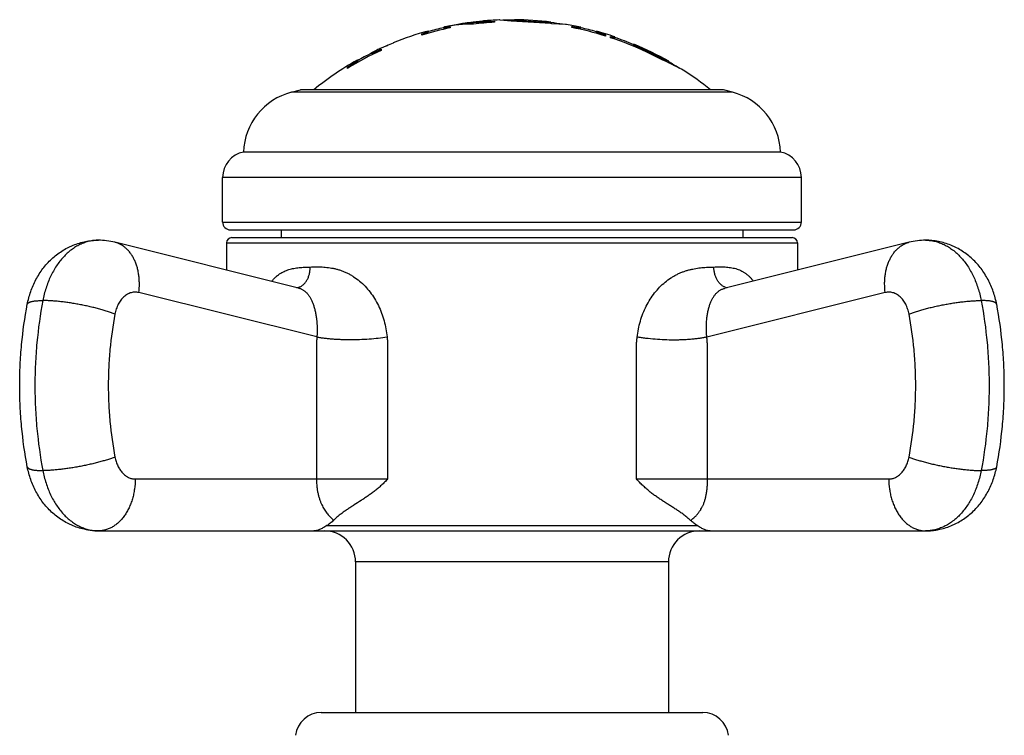
# Model space of a CAD drawing. Units: inches. Extents: x 0 to 11, y 0 to 8.5.
# Drawn here: x 6.8 to 7.7, y 3.9 to 4.6 of the extents above; entities that cross this region are included whole.
import ezdxf

# ---------------------------------------------------------------- set-up
doc = ezdxf.new("R2010")
doc.units = ezdxf.units.IN
doc.header["$LTSCALE"] = 0.605
doc.header["$MEASUREMENT"] = 0
doc.layers.get('0').update_dxf_attribs({"linetype": 'CONTINUOUS'})

msp = doc.modelspace()

# ---------------------------------------------------------------- linework, layer by layer
at = {"color": 7, "linetype": 'Continuous'}
for p, q in [((7.19585, 4.56192), (7.19585, 4.56243)), ((7.20058, 4.5626), (7.20058, 4.56311)), ((7.20058, 4.5626), (7.20064, 4.56261)), ((7.20166, 4.56335), (7.20715, 4.56404)), ((7.21788, 4.56531), (7.20881, 4.56426)), ((7.2219, 4.56483), (7.22933, 4.56514)), ((7.2219, 4.56432), (7.2219, 4.56483)), ((7.22827, 4.56458), (7.2219, 4.56432)), ((7.2288, 4.56461), (7.22827, 4.56458)), ((7.22933, 4.56464), (7.2288, 4.56461)), ((7.22933, 4.56514), (7.22933, 4.56415)), ((7.23494, 4.56627), (7.23383, 4.56639)), ((7.23384, 4.56639), (7.23383, 4.56639)), ((7.23425, 4.56634), (7.23398, 4.56637)), ((7.24567, 4.56537), (7.23495, 4.56627)), ((7.28361, 4.56284), (7.24567, 4.56537)), ((7.24883, 4.56614), (7.24883, 4.56664)), ((7.24883, 4.56664), (7.24937, 4.56653)), ((7.24884, 4.56614), (7.24883, 4.56614)), ((7.24995, 4.56593), (7.24884, 4.56614)), ((7.28383, 4.56382), (7.2829, 4.56377)), ((7.2846, 4.56278), (7.28361, 4.56284)), ((7.28377, 4.56432), (7.28381, 4.56433)), ((7.28378, 4.56432), (7.28382, 4.56432)), ((7.28381, 4.56433), (7.28383, 4.56433)), ((7.28382, 4.56432), (7.28383, 4.56433)), ((7.28383, 4.56382), (7.28383, 4.56433)), ((7.29792, 4.5621), (7.2846, 4.56278)), ((7.16558, 4.55487), (7.16558, 4.55573)), ((7.18208, 4.5597), (7.18058, 4.55933)), ((7.18058, 4.55945), (7.18097, 4.55954)), ((7.18058, 4.55861), (7.18058, 4.55945)), ((7.18097, 4.55954), (7.18114, 4.55958)), ((7.18625, 4.56056), (7.18511, 4.56034)), ((7.18683, 4.55972), (7.18683, 4.55871)), ((7.29883, 4.56208), (7.29792, 4.5621)), ((7.30383, 4.55911), (7.30383, 4.56012)), ((7.31209, 4.55848), (7.30494, 4.55942)), ((7.31258, 4.55854), (7.31209, 4.55848)), ((7.31258, 4.55854), (7.31258, 4.55934)), ((7.32758, 4.55478), (7.32758, 4.5556)), ((7.13183, 4.54428), (7.13183, 4.544)), ((7.15933, 4.55183), (7.15933, 4.55287)), ((7.15949, 4.5524), (7.15933, 4.55234)), ((7.33577, 4.55161), (7.33523, 4.5518)), ((7.33633, 4.55143), (7.33577, 4.55161)), ((7.33633, 4.55195), (7.33633, 4.55091)), ((7.34133, 4.5493), (7.34133, 4.55035)), ((7.34146, 4.54978), (7.34133, 4.54982)), ((7.34485, 4.54895), (7.34233, 4.54954)), ((7.34508, 4.54893), (7.34485, 4.54895)), ((7.34529, 4.54893), (7.34508, 4.54893)), ((7.34533, 4.54897), (7.34533, 4.55008)), ((7.11608, 4.53732), (7.11108, 4.53478)), ((7.11108, 4.53397), (7.11108, 4.53478)), ((7.12483, 4.54125), (7.12033, 4.5393)), ((7.12033, 4.53819), (7.12033, 4.5371)), ((7.12533, 4.54141), (7.12483, 4.54125)), ((7.12533, 4.54127), (7.12533, 4.54141)), ((7.36383, 4.54159), (7.36383, 4.54303)), ((7.36383, 4.54213), (7.36633, 4.54086)), ((7.36633, 4.54031), (7.36383, 4.54159)), ((7.36633, 4.54031), (7.36633, 4.54086)), ((7.37633, 4.53577), (7.37633, 4.53633)), ((7.37633, 4.53633), (7.37675, 4.53613)), ((7.37654, 4.53567), (7.37633, 4.53577)), ((7.3772, 4.53536), (7.37654, 4.53567)), ((7.37675, 4.53613), (7.3772, 4.53592)), ((7.3772, 4.53592), (7.39532, 4.52742)), ((7.39532, 4.52684), (7.3772, 4.53536)), ((7.09708, 4.52654), (7.09708, 4.52751)), ((7.39532, 4.52684), (7.39532, 4.52742)), ((7.39731, 4.52653), (7.39532, 4.52742)), ((7.39631, 4.52641), (7.39729, 4.52597)), ((7.3978, 4.5248), (7.3968, 4.52529)), ((7.39733, 4.52594), (7.39733, 4.52652)), ((7.08783, 4.51972), (7.08783, 4.52088)), ((7.08809, 4.52046), (7.08783, 4.52029)), ((7.08835, 4.52062), (7.08809, 4.52046)), ((7.03384, 4.49681), (7.04258, 4.49915)), ((7.45881, 4.49681), (7.03384, 4.49681)), ((7.45008, 4.49915), (7.04258, 4.49915)), ((7.45881, 4.49681), (7.45008, 4.49915)), ((7.50508, 4.43915), (6.98758, 4.43915)), ((7.52508, 4.41465), (6.96758, 4.41465)), ((6.96758, 4.37165), (6.96758, 4.41465)), ((7.52508, 4.37165), (7.52508, 4.41465)), ((6.96758, 4.37165), (7.52508, 4.37165)), ((6.97508, 4.36415), (7.51758, 4.36415)), ((7.02383, 4.36415), (7.02383, 4.35665)), ((7.46883, 4.36415), (7.46883, 4.35665)), ((6.97633, 4.35665), (7.51633, 4.35665)), ((7.04067, 4.30807), (6.86356, 4.35223)), ((6.97133, 4.35165), (7.52133, 4.35165)), ((6.97133, 4.35165), (6.97133, 4.32536)), ((7.62909, 4.35223), (7.45164, 4.30798)), ((7.52133, 4.35165), (7.52133, 4.32536)), ((7.0584, 4.26093), (6.88682, 4.30372)), ((7.60583, 4.30372), (7.43402, 4.26087)), ((6.88332, 4.12415), (7.12649, 4.12415)), ((7.36615, 4.12415), (7.60933, 4.12415)), ((7.06789, 4.07915), (7.42476, 4.07915)), ((7.07417, 4.08476), (7.07454, 4.08443)), ((6.84797, 4.07415), (7.64468, 4.07415)), ((7.39708, 4.04415), (7.09558, 4.04415)), ((7.09558, 4.04415), (7.09558, 3.89915)), ((7.39708, 4.04415), (7.39708, 3.89915)), ((7.06258, 3.89915), (7.43008, 3.89915))]:
    msp.add_line(p, q, dxfattribs=at)
msp.add_lwpolyline([(7.24884, 4.56614), (7.24885, 4.56614), (7.24885, 4.56614), (7.24883, 4.56614)], dxfattribs=at)
for centre, radius, start, end in [((7.24633, 4.26248), 0.30417, 99.55269, 102.19463), ((7.24633, 4.26248), 0.30367, 98.66726, 99.80725), ((7.24124, 4.29319), 0.27304, 98.44282, 99.56969), ((7.22697, 4.36838), 0.19651, 91.4772, 97.71892), ((7.26621, 4.12324), 0.44474, 97.41594, 98.4865), ((7.22705, 4.36752), 0.19687, 95.19719, 97.70754), ((7.23384, 4.34229), 0.22339, 98.28019, 98.41306), ((7.22695, 4.36849), 0.1959, 91.47739, 95.19634), ((7.24633, 4.26248), 0.30215, 93.2254, 97.03394), ((7.23251, 4.41567), 0.15036, 95.16276, 95.58489), ((7.24633, 4.26248), 0.30417, 92.35528, 95.15841), ((7.24633, 4.26248), 0.30367, 89.5283, 91.65992), ((7.24633, 4.26248), 0.30417, 82.91812, 89.52907), ((7.24633, 4.26248), 0.30367, 80.75348, 82.9064), ((7.24633, 4.26248), 0.30417, 105.39544, 112.1127), ((7.24633, 4.26248), 0.30215, 101.35717, 106.73467), ((7.24633, 4.26248), 0.30367, 102.5102, 105.42142), ((7.21339, 4.41403), 0.14908, 102.30132, 102.4966), ((7.2279, 4.34773), 0.21695, 102.19292, 102.31309), ((7.24633, 4.26248), 0.30408, 101.61423, 102.19813), ((7.16303, 4.71567), 0.15825, 278.31035, 278.4773), ((7.20763, 4.43553), 0.12684, 93.21551, 99.70327), ((7.16098, 4.72938), 0.17212, 278.47829, 278.6364), ((7.20753, 4.43694), 0.12543, 89.18041, 93.20651), ((7.24633, 4.26248), 0.30417, 77.41967, 80.06082), ((7.24633, 4.26248), 0.30215, 72.67035, 79.0294), ((7.34451, 4.80301), 0.24678, 260.53081, 260.77305), ((7.24633, 4.26248), 0.30367, 74.49205, 77.38654), ((7.24633, 4.26248), 0.30417, 71.00538, 74.50684), ((7.24633, 4.26248), 0.30391, 112.13239, 113.4617), ((7.09619, 4.73285), 0.19123, 289.33111, 289.56235), ((7.24633, 4.26248), 0.30215, 64.51624, 71.67436), ((7.36245, 4.62383), 0.07696, 254.17399, 254.84301), ((7.24633, 4.26248), 0.30367, 67.23593, 70.9729), ((7.24633, 4.26248), 0.30215, 114.64637, 121.64), ((7.24633, 4.26248), 0.30367, 116.46006, 119.42285), ((7.24633, 4.26248), 0.30414, 114.47336, 115.35671), ((7.00386, 4.79923), 0.28584, 293.81125, 294.04499), ((7.00474, 4.79617), 0.28319, 293.85359, 293.97074), ((7.00072, 4.80519), 0.29306, 293.97099, 294.08589), ((7.24633, 4.26248), 0.30417, 60.23924, 67.27545), ((7.24633, 4.26248), 0.30314, 64.60551, 66.68038), ((7.24633, 4.26248), 0.30264, 64.56041, 66.63943), ((6.71045, 3.13758), 1.54816, 63.68354, 64.52581), ((7.24633, 4.26248), 0.30417, 119.38561, 128.91333), ((7.31423, 4.34002), 0.20367, 66.23514, 66.53648), ((7.24633, 4.26248), 0.30367, 58.13845, 60.18528), ((6.76193, 3.24147), 1.43222, 63.03663, 63.64208), ((7.24633, 4.26248), 0.30417, 51.08705, 57.14835), ((7.05002, 4.43644), 0.0625, 105, 177.51405), ((7.44263, 4.43644), 0.0625, 2.48595, 75), ((6.99258, 4.41465), 0.025, 101.53696, 180), ((7.50008, 4.41465), 0.025, 0, 78.46304), ((6.97508, 4.37165), 0.0075, 180, 270), ((7.51758, 4.37165), 0.0075, 270, 360), ((6.84796, 4.28971), 0.06444, 75.98361, 89.98929), ((6.97633, 4.35165), 0.005, 90, 180), ((7.51633, 4.35165), 0.005, 0, 90), ((7.64469, 4.28971), 0.06444, 90.01071, 104.01639), ((7.03775, 4.31888), 0.01053, 277.59988, 282.51921), ((7.03772, 4.31904), 0.0107, 282.50912, 285.09746), ((7.4551, 4.31867), 0.01033, 250.53853, 257.10012), ((7.45502, 4.31832), 0.00997, 257.09864, 261.56847), ((7.11777, 4.04001), 0.06199, 132.91877, 134.21688), ((7.06558, 4.04415), 0.03, 0, 90), ((7.42708, 4.04415), 0.03, 90, 180), ((7.06258, 3.87415), 0.025, 90, 173.0751), ((7.43008, 3.87415), 0.025, 6.9249, 90)]:
    msp.add_arc(centre, radius, start, end, dxfattribs=at)
for points, knots in [([(7.24937, 4.56653), (7.24963, 4.56648), (7.2503, 4.56638), (7.25159, 4.56621), (7.25343, 4.56601), (7.25582, 4.56579), (7.25868, 4.56554), (7.2619, 4.56527), (7.26475, 4.56506), (7.26712, 4.56491), (7.26945, 4.56476), (7.27222, 4.56461), (7.2753, 4.56446), (7.27796, 4.56435), (7.28012, 4.56428), (7.28171, 4.56426), (7.28268, 4.56427), (7.28322, 4.56428), (7.28348, 4.5643), (7.28365, 4.56431), (7.28374, 4.56432), (7.28377, 4.56432)], [0, 0, 0, 0, 0.022606, 0.059353, 0.112966, 0.18359, 0.267915, 0.362689, 0.46465, 0.516778, 0.568499, 0.667744, 0.758172, 0.836728, 0.899795, 0.945347, 0.975035, 0.98494, 0.992137, 0.99703, 1, 1, 1, 1]), ([(7.2829, 4.56377), (7.28263, 4.56376), (7.28197, 4.56376), (7.28078, 4.56377), (7.27921, 4.56381), (7.27725, 4.56388), (7.27495, 4.56398), (7.27239, 4.5641), (7.26962, 4.56425), (7.26578, 4.56448), (7.262, 4.56476), (7.25839, 4.56506), (7.25602, 4.56527), (7.25396, 4.56546), (7.25228, 4.56563), (7.25098, 4.56579), (7.25025, 4.56589), (7.24995, 4.56593)], [0, 0, 0, 0, 0.024561, 0.060063, 0.107879, 0.167887, 0.238051, 0.316335, 0.400998, 0.489788, 0.665247, 0.745537, 0.818244, 0.881498, 0.933082, 0.972243, 1, 1, 1, 1]), ([(7.15933, 4.55287), (7.15977, 4.55302), (7.16062, 4.55332), (7.16183, 4.55376), (7.16275, 4.5541), (7.16341, 4.55436), (7.16385, 4.55453), (7.16424, 4.55469), (7.16458, 4.55484), (7.16488, 4.55497), (7.16512, 4.55508), (7.16531, 4.55518), (7.16544, 4.55526), (7.16551, 4.55531), (7.16555, 4.55534), (7.16557, 4.55536), (7.16558, 4.55538), (7.16558, 4.55539)], [0, 0, 0, 0, 0.209013, 0.40002, 0.569672, 0.645482, 0.714772, 0.777184, 0.832386, 0.880078, 0.919995, 0.95193, 0.975752, 0.984626, 0.991516, 0.996534, 1, 1, 1, 1]), ([(7.16554, 4.55481), (7.16552, 4.55479), (7.16546, 4.55475), (7.16534, 4.55468), (7.16519, 4.5546), (7.165, 4.55451), (7.16478, 4.5544), (7.16441, 4.55424), (7.16386, 4.55401), (7.16311, 4.55372), (7.16224, 4.55339), (7.16126, 4.55303), (7.16058, 4.55278), (7.16022, 4.55266)], [0, 0, 0, 0, 0.016178, 0.039165, 0.068996, 0.105601, 0.148845, 0.198563, 0.316606, 0.457916, 0.62043, 0.801895, 1, 1, 1, 1]), ([(7.16558, 4.55487), (7.16558, 4.55486), (7.16557, 4.55484), (7.16555, 4.55482), (7.16554, 4.55481)], [0, 0, 0, 0, 0.397405, 1, 1, 1, 1]), ([(7.18058, 4.55912), (7.18058, 4.55911), (7.18058, 4.5591), (7.18059, 4.55909), (7.18061, 4.55908), (7.18064, 4.55907), (7.18069, 4.55906), (7.18075, 4.55905), (7.18082, 4.55904), (7.18091, 4.55904), (7.18105, 4.55904), (7.18126, 4.55905), (7.18155, 4.55906), (7.18189, 4.55909), (7.18227, 4.55912), (7.18271, 4.55917), (7.18337, 4.55924), (7.1843, 4.55936), (7.18552, 4.55953), (7.18638, 4.55965), (7.18683, 4.55972)], [0, 0, 0, 0, 0.003095, 0.004961, 0.007182, 0.012906, 0.020538, 0.030176, 0.041858, 0.055601, 0.071407, 0.109179, 0.155057, 0.208868, 0.270375, 0.339313, 0.415368, 0.587432, 0.783473, 1, 1, 1, 1]), ([(7.1859, 4.55907), (7.18551, 4.55902), (7.18477, 4.55891), (7.18373, 4.55877), (7.18293, 4.55868), (7.18237, 4.55862), (7.182, 4.55858), (7.18168, 4.55856), (7.18139, 4.55854), (7.18115, 4.55853), (7.18097, 4.55853), (7.18085, 4.55853), (7.18078, 4.55853), (7.18072, 4.55854), (7.18067, 4.55855), (7.18063, 4.55856), (7.1806, 4.55857), (7.18058, 4.55859), (7.18058, 4.5586), (7.18058, 4.55861)], [0, 0, 0, 0, 0.219325, 0.416374, 0.588235, 0.663887, 0.732295, 0.793209, 0.846404, 0.891697, 0.928953, 0.94454, 0.958097, 0.969632, 0.979166, 0.98675, 0.992497, 0.996684, 1, 1, 1, 1]), ([(7.30383, 4.56012), (7.30443, 4.56001), (7.3056, 4.55982), (7.30727, 4.55957), (7.30877, 4.55935), (7.30989, 4.5592), (7.31067, 4.55911), (7.31116, 4.55906), (7.31152, 4.55903), (7.31178, 4.55901), (7.31194, 4.559), (7.31209, 4.55899), (7.31222, 4.55899), (7.31232, 4.55899), (7.31241, 4.559), (7.31248, 4.55901), (7.31253, 4.55902), (7.31255, 4.55903), (7.31257, 4.55904), (7.31257, 4.55905), (7.31258, 4.55905), (7.31258, 4.55906)], [0, 0, 0, 0, 0.208343, 0.401188, 0.573655, 0.721253, 0.784483, 0.840088, 0.887707, 0.908422, 0.927033, 0.943512, 0.957836, 0.969996, 0.97999, 0.987831, 0.993575, 0.995712, 0.997415, 0.998783, 1, 1, 1, 1]), ([(7.32758, 4.5553), (7.32758, 4.55529), (7.32758, 4.55528), (7.3276, 4.55526), (7.32763, 4.55524), (7.32767, 4.5552), (7.32774, 4.55516), (7.32784, 4.55511), (7.328, 4.55502), (7.32825, 4.55491), (7.3286, 4.55475), (7.32903, 4.55458), (7.32952, 4.55438), (7.33008, 4.55416), (7.3307, 4.55393), (7.33138, 4.55368), (7.33211, 4.55342), (7.33316, 4.55304), (7.33457, 4.55255), (7.33573, 4.55215), (7.33633, 4.55195)], [0, 0, 0, 0, 0.002965, 0.005097, 0.007727, 0.014559, 0.023547, 0.034706, 0.048028, 0.081076, 0.122435, 0.17177, 0.228681, 0.292723, 0.363417, 0.440254, 0.52271, 0.610243, 0.798314, 1, 1, 1, 1]), ([(7.33523, 4.5518), (7.3347, 4.55198), (7.33367, 4.55234), (7.33242, 4.55278), (7.3315, 4.55312), (7.33086, 4.55335), (7.33027, 4.55357), (7.32973, 4.55378), (7.32925, 4.55397), (7.32882, 4.55414), (7.32845, 4.55429), (7.32815, 4.55443), (7.32791, 4.55455), (7.32775, 4.55463), (7.32766, 4.55469), (7.32761, 4.55473), (7.32759, 4.55476), (7.32758, 4.55478), (7.32758, 4.55478)], [0, 0, 0, 0, 0.205139, 0.394675, 0.482351, 0.564641, 0.641068, 0.711169, 0.774501, 0.830649, 0.879231, 0.919905, 0.952392, 0.976485, 0.985361, 0.992146, 0.996926, 1, 1, 1, 1]), ([(7.34133, 4.55035), (7.34161, 4.55027), (7.34215, 4.55012), (7.34281, 4.54994), (7.3433, 4.54982), (7.34364, 4.54973), (7.34394, 4.54966), (7.34422, 4.5496), (7.34447, 4.54955), (7.34469, 4.54951), (7.34488, 4.54948), (7.34502, 4.54946), (7.34511, 4.54945), (7.34517, 4.54945), (7.34521, 4.54945), (7.34525, 4.54945), (7.34528, 4.54946), (7.34531, 4.54947), (7.34532, 4.54948), (7.34533, 4.54949), (7.34533, 4.5495)], [0, 0, 0, 0, 0.213881, 0.40898, 0.498216, 0.581297, 0.657773, 0.727211, 0.789238, 0.843503, 0.88973, 0.927692, 0.943529, 0.957266, 0.968913, 0.978496, 0.986091, 0.991867, 0.996215, 1, 1, 1, 1]), ([(7.34533, 4.54897), (7.34533, 4.54897), (7.34532, 4.54896), (7.34532, 4.54895), (7.3453, 4.54894), (7.34529, 4.54893), (7.34529, 4.54893)], [0, 0, 0, 0, 0.204753, 0.420107, 0.678636, 1, 1, 1, 1]), ([(7.11108, 4.53453), (7.11108, 4.53453), (7.11108, 4.53452), (7.11109, 4.53451), (7.1111, 4.53451), (7.11113, 4.5345), (7.11117, 4.5345), (7.11124, 4.53451), (7.11133, 4.53453), (7.11144, 4.53455), (7.11157, 4.53459), (7.11171, 4.53463), (7.11188, 4.53469), (7.11206, 4.53475), (7.11226, 4.53482), (7.11256, 4.53492), (7.11297, 4.53508), (7.11351, 4.53529), (7.1141, 4.53552), (7.11473, 4.53578), (7.11542, 4.53606), (7.11639, 4.53647), (7.11768, 4.53703), (7.11872, 4.53748), (7.11926, 4.53772)], [0, 0, 0, 0, 0.001289, 0.002599, 0.004193, 0.006226, 0.011869, 0.0198, 0.030084, 0.042726, 0.057715, 0.075017, 0.094585, 0.116367, 0.140304, 0.166328, 0.224343, 0.289794, 0.362015, 0.44032, 0.524016, 0.61242, 0.800676, 1, 1, 1, 1]), ([(7.11926, 4.53717), (7.11872, 4.53693), (7.11768, 4.53647), (7.11639, 4.53592), (7.11542, 4.53551), (7.11473, 4.53522), (7.1141, 4.53496), (7.11351, 4.53473), (7.11297, 4.53452), (7.11256, 4.53437), (7.11226, 4.53426), (7.11206, 4.53419), (7.11188, 4.53413), (7.11171, 4.53407), (7.11157, 4.53403), (7.11144, 4.53399), (7.11133, 4.53397), (7.11124, 4.53395), (7.11117, 4.53394), (7.11113, 4.53394), (7.1111, 4.53395), (7.11109, 4.53395), (7.11108, 4.53396), (7.11108, 4.53397), (7.11108, 4.53397)], [0, 0, 0, 0, 0.199302, 0.387543, 0.475944, 0.55964, 0.637947, 0.710172, 0.775629, 0.833651, 0.859678, 0.883618, 0.905403, 0.924973, 0.942277, 0.957268, 0.969912, 0.980196, 0.988127, 0.993769, 0.995803, 0.997397, 0.998709, 1, 1, 1, 1]), ([(7.08783, 4.52088), (7.08841, 4.52124), (7.08954, 4.52196), (7.09094, 4.52284), (7.09201, 4.52353), (7.09277, 4.52403), (7.09349, 4.5245), (7.09416, 4.52495), (7.09479, 4.52536), (7.09535, 4.52575), (7.09584, 4.52609), (7.09621, 4.52636), (7.09646, 4.52654), (7.09662, 4.52667), (7.09675, 4.52678), (7.09687, 4.52687), (7.09696, 4.52695), (7.09702, 4.52702), (7.09706, 4.52706), (7.09707, 4.52709), (7.09708, 4.52711), (7.09708, 4.52711)], [0, 0, 0, 0, 0.183312, 0.359987, 0.444522, 0.525751, 0.603041, 0.675714, 0.743043, 0.804252, 0.858536, 0.905075, 0.92519, 0.943075, 0.958646, 0.971821, 0.982544, 0.990775, 0.996526, 0.998519, 1, 1, 1, 1]), ([(7.09708, 4.52654), (7.09708, 4.52653), (7.09707, 4.52652), (7.09706, 4.52649), (7.09702, 4.52645), (7.09696, 4.52638), (7.09688, 4.52631), (7.09678, 4.52622), (7.09665, 4.52612), (7.0965, 4.526), (7.09627, 4.52582), (7.09593, 4.52558), (7.09547, 4.52525), (7.09494, 4.52489), (7.09436, 4.52449), (7.09372, 4.52407), (7.09304, 4.52362), (7.09232, 4.52316), (7.09131, 4.5225), (7.08998, 4.52165), (7.0889, 4.52097), (7.08835, 4.52062)], [0, 0, 0, 0, 0.001503, 0.003506, 0.009233, 0.017391, 0.027996, 0.041015, 0.056397, 0.074068, 0.093948, 0.139985, 0.193765, 0.254513, 0.321461, 0.393868, 0.471031, 0.552293, 0.63704, 0.814736, 1, 1, 1, 1]), ([(7.39729, 4.52597), (7.39729, 4.52596), (7.3973, 4.52596), (7.3973, 4.52596), (7.39731, 4.52595)], [0, 0, 0, 0, 0.282213, 1, 1, 1, 1]), ([(6.77939, 4.29241), (6.77979, 4.29449), (6.78073, 4.29862), (6.78259, 4.30468), (6.78488, 4.31057), (6.78762, 4.31625), (6.79078, 4.32167), (6.79436, 4.32682), (6.79835, 4.33164), (6.80273, 4.33609), (6.80748, 4.34014), (6.81257, 4.34375), (6.81706, 4.34636), (6.82079, 4.34818), (6.8246, 4.34983), (6.82951, 4.35155), (6.83456, 4.35279), (6.83865, 4.35349), (6.84277, 4.354), (6.84589, 4.35415), (6.84797, 4.35415)], [0, 0, 0, 0, 0.06343, 0.126681, 0.189731, 0.252584, 0.315253, 0.377763, 0.440147, 0.502437, 0.564665, 0.626857, 0.689034, 0.720129, 0.751224, 0.813402, 0.875589, 0.906695, 0.937801, 1, 1, 1, 1]), ([(6.84797, 4.35415), (6.84645, 4.35415), (6.84342, 4.35397), (6.8389, 4.35318), (6.83444, 4.35187), (6.83007, 4.35005), (6.82583, 4.34773), (6.82174, 4.34493), (6.81783, 4.34167), (6.81412, 4.33797), (6.81063, 4.33385), (6.8074, 4.32935), (6.80444, 4.32449), (6.80176, 4.31931), (6.7994, 4.31384), (6.79666, 4.30615), (6.79515, 4.30014), (6.79437, 4.29606)], [0, 0, 0, 0, 0.053116, 0.106584, 0.160738, 0.215882, 0.272281, 0.330147, 0.389642, 0.450871, 0.513886, 0.578692, 0.645245, 0.713461, 0.783217, 0.854361, 1, 1, 1, 1]), ([(7.71326, 4.29241), (7.71286, 4.29449), (7.71192, 4.29862), (7.71007, 4.30468), (7.70777, 4.31057), (7.70503, 4.31625), (7.70187, 4.32167), (7.69829, 4.32682), (7.6943, 4.33164), (7.68992, 4.33609), (7.68517, 4.34014), (7.68009, 4.34375), (7.67559, 4.34636), (7.67186, 4.34818), (7.66805, 4.34983), (7.66314, 4.35155), (7.6581, 4.35279), (7.654, 4.35349), (7.64988, 4.354), (7.64676, 4.35415), (7.64468, 4.35415)], [0, 0, 0, 0, 0.06343, 0.126681, 0.189731, 0.252584, 0.315253, 0.377763, 0.440147, 0.502437, 0.564665, 0.626857, 0.689034, 0.720129, 0.751224, 0.813402, 0.875589, 0.906695, 0.937801, 1, 1, 1, 1]), ([(7.64468, 4.35415), (7.6462, 4.35415), (7.64924, 4.35397), (7.65376, 4.35318), (7.65821, 4.35187), (7.66258, 4.35005), (7.66682, 4.34773), (7.67091, 4.34493), (7.67483, 4.34167), (7.67854, 4.33797), (7.68202, 4.33385), (7.68525, 4.32935), (7.68822, 4.32449), (7.69089, 4.31931), (7.69325, 4.31384), (7.69599, 4.30615), (7.69751, 4.30014), (7.69828, 4.29606)], [0, 0, 0, 0, 0.053116, 0.106584, 0.160738, 0.215882, 0.272281, 0.330147, 0.389642, 0.450871, 0.513886, 0.578692, 0.645245, 0.713461, 0.783217, 0.854361, 1, 1, 1, 1]), ([(6.88682, 4.30372), (6.88718, 4.30655), (6.88745, 4.31082), (6.88725, 4.31646), (6.88684, 4.32056), (6.88615, 4.32454), (6.8852, 4.32836), (6.88399, 4.33199), (6.88254, 4.3354), (6.88084, 4.33858), (6.87893, 4.34149), (6.8768, 4.34412), (6.87447, 4.34643), (6.87197, 4.34842), (6.8693, 4.35007), (6.8665, 4.35137), (6.86455, 4.35198), (6.86356, 4.35223)], [0, 0, 0, 0, 0.146582, 0.218379, 0.288831, 0.35773, 0.424902, 0.490211, 0.553574, 0.614958, 0.674392, 0.731969, 0.787853, 0.842274, 0.89553, 0.947974, 1, 1, 1, 1]), ([(7.60583, 4.30372), (7.60548, 4.30655), (7.60521, 4.31082), (7.6054, 4.31646), (7.60582, 4.32056), (7.6065, 4.32454), (7.60745, 4.32836), (7.60866, 4.33199), (7.61011, 4.3354), (7.61181, 4.33858), (7.61373, 4.34149), (7.61586, 4.34412), (7.61818, 4.34643), (7.62069, 4.34842), (7.62335, 4.35007), (7.62615, 4.35137), (7.6281, 4.35198), (7.62909, 4.35223)], [0, 0, 0, 0, 0.146582, 0.218379, 0.288831, 0.35773, 0.424902, 0.490211, 0.553574, 0.614958, 0.674392, 0.731969, 0.787853, 0.842274, 0.89553, 0.947974, 1, 1, 1, 1]), ([(7.01482, 4.31452), (7.01538, 4.31522), (7.01655, 4.31658), (7.01843, 4.31846), (7.02039, 4.32016), (7.02244, 4.32166), (7.02457, 4.32298), (7.02678, 4.32412), (7.02906, 4.32509), (7.0314, 4.32589), (7.0338, 4.32655), (7.03625, 4.32707), (7.03875, 4.32747), (7.04129, 4.32777), (7.04388, 4.32799), (7.04741, 4.32821), (7.05008, 4.3283), (7.05187, 4.32836)], [0, 0, 0, 0, 0.066197, 0.130659, 0.19362, 0.255363, 0.316211, 0.376496, 0.436539, 0.496625, 0.55701, 0.617895, 0.679447, 0.741773, 0.804959, 0.869049, 1, 1, 1, 1]), ([(7.0405, 4.30872), (7.04091, 4.30883), (7.04172, 4.3091), (7.0429, 4.30964), (7.04403, 4.31033), (7.0455, 4.31144), (7.04718, 4.31316), (7.04887, 4.31563), (7.05023, 4.31848), (7.05121, 4.32161), (7.05179, 4.32494), (7.05189, 4.32722), (7.05187, 4.32836)], [0, 0, 0, 0, 0.052157, 0.105278, 0.159622, 0.215396, 0.331647, 0.454705, 0.584273, 0.719384, 0.858559, 1, 1, 1, 1]), ([(7.05187, 4.32836), (7.05378, 4.32843), (7.05665, 4.32851), (7.06052, 4.3285), (7.06347, 4.3284), (7.06646, 4.3282), (7.06949, 4.32788), (7.07254, 4.32741), (7.07561, 4.32679), (7.07869, 4.32598), (7.08176, 4.325), (7.08483, 4.32381), (7.08787, 4.32242), (7.09087, 4.32082), (7.09482, 4.3184), (7.09958, 4.31485), (7.10488, 4.30986), (7.10971, 4.3042), (7.11401, 4.29794), (7.11772, 4.29118), (7.12081, 4.28401), (7.12325, 4.27653), (7.12503, 4.26881), (7.12576, 4.26357), (7.12602, 4.26093)], [0, 0, 0, 0, 0.050881, 0.076852, 0.103177, 0.129862, 0.156925, 0.184378, 0.212247, 0.24055, 0.269312, 0.298551, 0.328282, 0.358513, 0.389243, 0.452125, 0.516805, 0.583061, 0.650634, 0.719263, 0.788709, 0.858762, 0.929243, 1, 1, 1, 1]), ([(7.36688, 4.26087), (7.36718, 4.26347), (7.368, 4.26864), (7.36988, 4.27624), (7.3724, 4.2836), (7.37555, 4.29064), (7.3793, 4.29726), (7.38361, 4.3034), (7.38843, 4.30895), (7.39369, 4.31383), (7.39841, 4.31732), (7.40231, 4.31971), (7.40527, 4.32129), (7.40827, 4.32268), (7.41129, 4.32388), (7.41432, 4.32491), (7.41736, 4.32576), (7.42038, 4.32645), (7.42338, 4.327), (7.42636, 4.32743), (7.43027, 4.32785), (7.43508, 4.32817), (7.4389, 4.3283), (7.44078, 4.32836)], [0, 0, 0, 0, 0.070774, 0.141249, 0.211275, 0.280675, 0.34924, 0.416734, 0.482906, 0.547511, 0.610339, 0.641053, 0.671279, 0.701019, 0.730281, 0.75908, 0.787429, 0.815348, 0.842856, 0.86997, 0.896702, 0.949069, 1, 1, 1, 1]), ([(7.44078, 4.32836), (7.44263, 4.32843), (7.44628, 4.32854), (7.4508, 4.32847), (7.45433, 4.32821), (7.45691, 4.32788), (7.45944, 4.32742), (7.46192, 4.32679), (7.46432, 4.32599), (7.46666, 4.325), (7.46893, 4.32381), (7.47111, 4.32241), (7.4732, 4.3208), (7.47519, 4.31899), (7.47708, 4.31698), (7.47826, 4.31552), (7.47883, 4.31477)], [0, 0, 0, 0, 0.131023, 0.258083, 0.320191, 0.381453, 0.441999, 0.502022, 0.561765, 0.621532, 0.681663, 0.742528, 0.804492, 0.867881, 0.932975, 1, 1, 1, 1]), ([(7.45166, 4.30893), (7.45128, 4.30906), (7.45053, 4.30938), (7.44905, 4.31019), (7.44731, 4.31153), (7.44545, 4.31358), (7.44385, 4.31603), (7.44255, 4.31881), (7.44158, 4.32185), (7.44096, 4.32506), (7.4408, 4.32726), (7.44078, 4.32836)], [0, 0, 0, 0, 0.051251, 0.103822, 0.213557, 0.330301, 0.454139, 0.584431, 0.719965, 0.859112, 1, 1, 1, 1]), ([(7.04067, 4.30807), (7.04108, 4.30796), (7.04189, 4.30773), (7.04307, 4.30729), (7.04419, 4.30677), (7.04525, 4.30616), (7.04627, 4.30547), (7.04757, 4.30444), (7.0491, 4.30292), (7.05074, 4.3008), (7.05223, 4.29836), (7.05358, 4.29563), (7.05478, 4.2926), (7.05583, 4.2893), (7.05673, 4.28575), (7.05746, 4.28198), (7.05821, 4.27661), (7.05858, 4.27102), (7.05859, 4.26531), (7.05848, 4.26239), (7.0584, 4.26093)], [0, 0, 0, 0, 0.023716, 0.046898, 0.069736, 0.092415, 0.115117, 0.138012, 0.184968, 0.23438, 0.287061, 0.34351, 0.403897, 0.468175, 0.536156, 0.607541, 0.681935, 0.837854, 0.918424, 1, 1, 1, 1]), ([(7.43402, 4.26087), (7.43389, 4.26232), (7.43367, 4.26521), (7.4335, 4.27087), (7.43373, 4.27641), (7.43438, 4.28175), (7.43506, 4.2855), (7.43591, 4.28903), (7.43694, 4.29232), (7.43795, 4.29488), (7.43885, 4.29678), (7.43977, 4.29853), (7.44102, 4.30054), (7.44245, 4.30235), (7.4437, 4.30363), (7.44467, 4.3045), (7.44569, 4.30529), (7.44676, 4.306), (7.4479, 4.30662), (7.44909, 4.30716), (7.45034, 4.30762), (7.4512, 4.30787), (7.45164, 4.30798)], [0, 0, 0, 0, 0.080573, 0.159985, 0.313427, 0.386635, 0.456942, 0.524011, 0.587585, 0.647517, 0.676119, 0.703832, 0.756778, 0.806957, 0.831271, 0.855221, 0.878949, 0.902611, 0.92637, 0.950403, 0.974888, 1, 1, 1, 1]), ([(6.88682, 4.30372), (6.88621, 4.30387), (6.88498, 4.30409), (6.88311, 4.30419), (6.88123, 4.30404), (6.87938, 4.30364), (6.87756, 4.303), (6.87579, 4.30213), (6.87409, 4.30102), (6.87246, 4.29971), (6.87094, 4.29818), (6.86902, 4.29586), (6.86737, 4.29321), (6.86601, 4.29032), (6.86482, 4.28719), (6.86418, 4.28473), (6.86386, 4.28306)], [0, 0, 0, 0, 0.054452, 0.108504, 0.162604, 0.217217, 0.272765, 0.329624, 0.3881, 0.448421, 0.510735, 0.575112, 0.709852, 0.780133, 0.852086, 1, 1, 1, 1]), ([(7.62879, 4.28306), (7.62847, 4.28473), (7.62783, 4.28719), (7.62664, 4.29032), (7.62528, 4.29321), (7.62364, 4.29586), (7.62171, 4.29818), (7.62019, 4.29971), (7.61857, 4.30102), (7.61686, 4.30213), (7.6151, 4.303), (7.61328, 4.30364), (7.61142, 4.30404), (7.60955, 4.30419), (7.60767, 4.30409), (7.60644, 4.30387), (7.60583, 4.30372)], [0, 0, 0, 0, 0.147914, 0.219867, 0.290148, 0.424888, 0.489265, 0.551579, 0.6119, 0.670376, 0.727235, 0.782783, 0.837396, 0.891496, 0.945548, 1, 1, 1, 1]), ([(6.77939, 4.13588), (6.77695, 4.14872), (6.7742, 4.16822), (6.77237, 4.1944), (6.77191, 4.21415), (6.77237, 4.2339), (6.7742, 4.26008), (6.77695, 4.27957), (6.77939, 4.29241)], [0, 0, 0, 0, 0.249132, 0.374461, 0.5, 0.62554, 0.750868, 1, 1, 1, 1]), ([(6.77939, 4.29241), (6.77942, 4.29256), (6.77952, 4.29285), (6.77978, 4.29326), (6.78015, 4.29364), (6.78064, 4.29399), (6.78123, 4.29431), (6.78193, 4.29461), (6.78273, 4.29489), (6.78364, 4.29513), (6.78465, 4.29535), (6.78576, 4.29554), (6.78697, 4.2957), (6.78828, 4.29583), (6.78968, 4.29593), (6.79172, 4.29604), (6.79329, 4.29606), (6.79437, 4.29606)], [0, 0, 0, 0, 0.027678, 0.057089, 0.089681, 0.126499, 0.168245, 0.215358, 0.268107, 0.326635, 0.391003, 0.461209, 0.537205, 0.6189, 0.706179, 0.798909, 1, 1, 1, 1]), ([(6.79437, 4.29606), (6.79181, 4.28264), (6.78894, 4.26224), (6.78703, 4.23484), (6.78655, 4.21415), (6.78703, 4.19345), (6.78894, 4.16606), (6.79181, 4.14566), (6.79437, 4.13223)], [0, 0, 0, 0, 0.248889, 0.374309, 0.5, 0.625691, 0.751111, 1, 1, 1, 1]), ([(6.86386, 4.28306), (6.8627, 4.2835), (6.86026, 4.28438), (6.85645, 4.28564), (6.85237, 4.28687), (6.84806, 4.28806), (6.84356, 4.28921), (6.83892, 4.2903), (6.83417, 4.29132), (6.82937, 4.29227), (6.82457, 4.29312), (6.8198, 4.29388), (6.81512, 4.29454), (6.81056, 4.29508), (6.80618, 4.29551), (6.80201, 4.29582), (6.7981, 4.29601), (6.79558, 4.29606), (6.79437, 4.29606)], [0, 0, 0, 0, 0.052686, 0.109397, 0.169628, 0.232833, 0.298434, 0.365825, 0.43438, 0.503464, 0.572433, 0.640646, 0.707469, 0.772284, 0.834494, 0.893531, 0.948863, 1, 1, 1, 1]), ([(7.62879, 4.28306), (7.62995, 4.2835), (7.63239, 4.28438), (7.6362, 4.28564), (7.64028, 4.28687), (7.64459, 4.28806), (7.64909, 4.28921), (7.65374, 4.2903), (7.65848, 4.29132), (7.66328, 4.29227), (7.66808, 4.29312), (7.67285, 4.29388), (7.67754, 4.29454), (7.68209, 4.29508), (7.68647, 4.29551), (7.69064, 4.29582), (7.69455, 4.29601), (7.69707, 4.29606), (7.69828, 4.29606)], [0, 0, 0, 0, 0.052686, 0.109397, 0.169628, 0.232833, 0.298434, 0.365825, 0.43438, 0.503464, 0.572433, 0.640646, 0.707469, 0.772284, 0.834494, 0.893531, 0.948863, 1, 1, 1, 1]), ([(7.71326, 4.29241), (7.71323, 4.29256), (7.71314, 4.29285), (7.71287, 4.29326), (7.7125, 4.29364), (7.71202, 4.29399), (7.71142, 4.29431), (7.71073, 4.29461), (7.70992, 4.29489), (7.70901, 4.29513), (7.708, 4.29535), (7.70689, 4.29554), (7.70568, 4.2957), (7.70437, 4.29583), (7.70297, 4.29593), (7.70093, 4.29604), (7.69936, 4.29606), (7.69828, 4.29606)], [0, 0, 0, 0, 0.027678, 0.057089, 0.089681, 0.126499, 0.168245, 0.215358, 0.268107, 0.326635, 0.391003, 0.461209, 0.537205, 0.6189, 0.706179, 0.798909, 1, 1, 1, 1]), ([(7.69828, 4.29606), (7.70084, 4.28264), (7.70371, 4.26224), (7.70562, 4.23484), (7.70611, 4.21415), (7.70562, 4.19345), (7.70371, 4.16606), (7.70084, 4.14566), (7.69828, 4.13223)], [0, 0, 0, 0, 0.248889, 0.374309, 0.5, 0.625691, 0.751111, 1, 1, 1, 1]), ([(7.71326, 4.13588), (7.71571, 4.14872), (7.71845, 4.16822), (7.72028, 4.1944), (7.72074, 4.21415), (7.72028, 4.2339), (7.71845, 4.26008), (7.71571, 4.27957), (7.71326, 4.29241)], [0, 0, 0, 0, 0.249132, 0.374461, 0.5, 0.62554, 0.750868, 1, 1, 1, 1]), ([(6.86386, 4.28306), (6.86171, 4.27176), (6.8593, 4.25461), (6.85769, 4.23156), (6.85728, 4.21415), (6.85769, 4.19674), (6.8593, 4.17369), (6.86171, 4.15653), (6.86386, 4.14524)], [0, 0, 0, 0, 0.248889, 0.374309, 0.5, 0.625691, 0.751111, 1, 1, 1, 1]), ([(7.62879, 4.14524), (7.63094, 4.15653), (7.63335, 4.17369), (7.63497, 4.19674), (7.63537, 4.21415), (7.63497, 4.23156), (7.63335, 4.25461), (7.63094, 4.27176), (7.62879, 4.28306)], [0, 0, 0, 0, 0.248889, 0.374309, 0.5, 0.625691, 0.751111, 1, 1, 1, 1]), ([(7.0584, 4.26093), (7.05837, 4.26058), (7.0583, 4.25987), (7.0582, 4.25881), (7.05812, 4.25775), (7.05804, 4.25668), (7.05798, 4.25562), (7.05794, 4.25455), (7.05793, 4.25348), (7.05793, 4.25259), (7.05793, 4.25188), (7.05794, 4.25117), (7.05794, 4.25028), (7.05794, 4.24921), (7.05793, 4.24778), (7.05793, 4.246), (7.05794, 4.24386), (7.05794, 4.24172), (7.05794, 4.23887), (7.05794, 4.23531), (7.05794, 4.23104), (7.05794, 4.22676), (7.05794, 4.22248), (7.05794, 4.21678), (7.05794, 4.20966), (7.05794, 4.20111), (7.05794, 4.19256), (7.05794, 4.18401), (7.05794, 4.1726), (7.05794, 4.15835), (7.05795, 4.14125), (7.05795, 4.12985), (7.05795, 4.12415)], [0, 0, 0, 0, 0.007776, 0.015559, 0.023349, 0.031147, 0.03895, 0.046756, 0.054567, 0.062383, 0.066291, 0.070198, 0.078012, 0.085825, 0.093638, 0.109265, 0.124892, 0.140519, 0.156146, 0.1874, 0.218654, 0.249907, 0.281161, 0.312415, 0.374923, 0.437431, 0.499938, 0.562446, 0.624954, 0.749969, 0.874985, 1, 1, 1, 1]), ([(7.0584, 4.26093), (7.05951, 4.26073), (7.06181, 4.26035), (7.06538, 4.25986), (7.06916, 4.25945), (7.07314, 4.25911), (7.07728, 4.25884), (7.08305, 4.25858), (7.09048, 4.25845), (7.09953, 4.25861), (7.10858, 4.25907), (7.11742, 4.25982), (7.1232, 4.26053), (7.12602, 4.26093)], [0, 0, 0, 0, 0.04988, 0.10306, 0.159243, 0.218117, 0.279345, 0.342574, 0.473535, 0.60793, 0.742581, 0.874304, 1, 1, 1, 1]), ([(7.12602, 4.26093), (7.12607, 4.26022), (7.12619, 4.2588), (7.12638, 4.25667), (7.12648, 4.25454), (7.12653, 4.2524), (7.12652, 4.25026), (7.1265, 4.24813), (7.1265, 4.24599), (7.1265, 4.24314), (7.1265, 4.23958), (7.1265, 4.2353), (7.1265, 4.23103), (7.1265, 4.22675), (7.1265, 4.22248), (7.1265, 4.2182), (7.1265, 4.21392), (7.1265, 4.20822), (7.1265, 4.2011), (7.1265, 4.19255), (7.1265, 4.184), (7.1265, 4.1726), (7.12649, 4.15835), (7.12649, 4.14125), (7.12649, 4.12985), (7.12649, 4.12415)], [0, 0, 0, 0, 0.015613, 0.031227, 0.046848, 0.062475, 0.078101, 0.093726, 0.109351, 0.124977, 0.156228, 0.187479, 0.218729, 0.24998, 0.281231, 0.312482, 0.343733, 0.374984, 0.437485, 0.499987, 0.562488, 0.62499, 0.749993, 0.874997, 1, 1, 1, 1]), ([(7.36615, 4.12415), (7.36615, 4.12985), (7.36615, 4.14124), (7.36615, 4.15834), (7.36615, 4.17258), (7.36615, 4.18398), (7.36615, 4.19252), (7.36615, 4.20107), (7.36615, 4.20962), (7.36615, 4.21674), (7.36615, 4.22244), (7.36615, 4.22671), (7.36615, 4.23099), (7.36615, 4.23455), (7.36615, 4.2374), (7.36615, 4.23953), (7.36614, 4.24167), (7.36614, 4.24381), (7.36615, 4.24594), (7.36618, 4.24879), (7.36625, 4.25235), (7.36646, 4.25662), (7.36671, 4.25946), (7.36688, 4.26087)], [0, 0, 0, 0, 0.125004, 0.250008, 0.375012, 0.437514, 0.500016, 0.562518, 0.62502, 0.687521, 0.718772, 0.750023, 0.781274, 0.812525, 0.828151, 0.843776, 0.859402, 0.875027, 0.890653, 0.906279, 0.937529, 0.968777, 1, 1, 1, 1]), ([(7.43402, 4.26087), (7.43292, 4.26063), (7.43064, 4.26018), (7.4271, 4.2596), (7.42335, 4.2591), (7.4194, 4.25869), (7.41529, 4.25837), (7.41103, 4.25814), (7.40667, 4.258), (7.4007, 4.25794), (7.39316, 4.2581), (7.38417, 4.25865), (7.37678, 4.25941), (7.37104, 4.26019), (7.36825, 4.26063), (7.36688, 4.26087)], [0, 0, 0, 0, 0.050001, 0.103258, 0.159486, 0.218382, 0.279614, 0.342834, 0.407674, 0.473758, 0.608089, 0.742671, 0.874332, 0.938104, 1, 1, 1, 1]), ([(7.43472, 4.12415), (7.43472, 4.12985), (7.43472, 4.14124), (7.43472, 4.15834), (7.43472, 4.17259), (7.43472, 4.18398), (7.43472, 4.19253), (7.43472, 4.20108), (7.43472, 4.20963), (7.43472, 4.21675), (7.43472, 4.22245), (7.43472, 4.22673), (7.43472, 4.231), (7.43472, 4.23527), (7.43471, 4.23955), (7.43472, 4.24382), (7.4347, 4.24809), (7.43462, 4.25237), (7.43445, 4.25592), (7.43424, 4.25875), (7.4341, 4.26017), (7.43402, 4.26087)], [0, 0, 0, 0, 0.125021, 0.250041, 0.375062, 0.437572, 0.500083, 0.562593, 0.625103, 0.687614, 0.718869, 0.750124, 0.781379, 0.812634, 0.843889, 0.875145, 0.906399, 0.937647, 0.968863, 0.984446, 1, 1, 1, 1]), ([(6.86386, 4.14524), (6.8627, 4.14479), (6.86026, 4.14391), (6.85645, 4.14266), (6.85237, 4.14143), (6.84806, 4.14023), (6.84356, 4.13908), (6.83892, 4.13799), (6.83417, 4.13697), (6.82937, 4.13603), (6.82457, 4.13517), (6.8198, 4.13442), (6.81512, 4.13376), (6.81056, 4.13322), (6.80618, 4.13278), (6.80201, 4.13247), (6.7981, 4.13228), (6.79558, 4.13223), (6.79437, 4.13223)], [0, 0, 0, 0, 0.052686, 0.109397, 0.169628, 0.232833, 0.298434, 0.365825, 0.43438, 0.503464, 0.572433, 0.640646, 0.707469, 0.772284, 0.834494, 0.893531, 0.948863, 1, 1, 1, 1]), ([(6.86386, 4.14524), (6.86415, 4.14376), (6.86487, 4.14088), (6.86646, 4.13681), (6.8685, 4.13315), (6.87093, 4.13001), (6.87328, 4.12785), (6.87529, 4.12648), (6.87683, 4.12564), (6.87841, 4.12498), (6.88003, 4.1245), (6.88167, 4.12421), (6.88277, 4.12415), (6.88332, 4.12415)], [0, 0, 0, 0, 0.145696, 0.286573, 0.421307, 0.549077, 0.669726, 0.727615, 0.784035, 0.839201, 0.893374, 0.946866, 1, 1, 1, 1]), ([(7.60933, 4.12415), (7.60988, 4.12415), (7.61098, 4.12421), (7.61262, 4.1245), (7.61424, 4.12498), (7.61583, 4.12564), (7.61737, 4.12648), (7.61937, 4.12785), (7.62172, 4.13001), (7.62415, 4.13315), (7.62619, 4.13681), (7.62778, 4.14088), (7.62851, 4.14376), (7.62879, 4.14524)], [0, 0, 0, 0, 0.053134, 0.106626, 0.160799, 0.215965, 0.272385, 0.330274, 0.450923, 0.578693, 0.713427, 0.854304, 1, 1, 1, 1]), ([(7.62879, 4.14524), (7.62995, 4.14479), (7.63239, 4.14391), (7.6362, 4.14266), (7.64028, 4.14143), (7.64459, 4.14023), (7.64909, 4.13908), (7.65374, 4.13799), (7.65848, 4.13697), (7.66328, 4.13603), (7.66808, 4.13517), (7.67285, 4.13442), (7.67754, 4.13376), (7.68209, 4.13322), (7.68647, 4.13278), (7.69064, 4.13247), (7.69455, 4.13228), (7.69707, 4.13223), (7.69828, 4.13223)], [0, 0, 0, 0, 0.052686, 0.109397, 0.169628, 0.232833, 0.298434, 0.365825, 0.43438, 0.503464, 0.572433, 0.640646, 0.707469, 0.772284, 0.834494, 0.893531, 0.948863, 1, 1, 1, 1]), ([(6.84797, 4.07415), (6.84589, 4.07415), (6.84277, 4.0743), (6.83865, 4.0748), (6.83456, 4.0755), (6.82951, 4.07675), (6.8246, 4.07847), (6.82079, 4.08012), (6.81706, 4.08194), (6.81257, 4.08455), (6.80748, 4.08815), (6.80273, 4.0922), (6.79835, 4.09666), (6.79436, 4.10148), (6.79078, 4.10662), (6.78656, 4.11387), (6.78235, 4.12356), (6.78018, 4.13173), (6.77939, 4.13588)], [0, 0, 0, 0, 0.062208, 0.09332, 0.124431, 0.186628, 0.248818, 0.279919, 0.31102, 0.373208, 0.435411, 0.497652, 0.559954, 0.622349, 0.684872, 0.747551, 0.873384, 1, 1, 1, 1]), ([(6.77939, 4.13588), (6.77942, 4.13574), (6.77952, 4.13544), (6.77978, 4.13504), (6.78015, 4.13466), (6.78064, 4.13431), (6.78123, 4.13398), (6.78193, 4.13368), (6.78273, 4.13341), (6.78364, 4.13317), (6.78465, 4.13295), (6.78576, 4.13276), (6.78697, 4.1326), (6.78828, 4.13247), (6.78968, 4.13236), (6.79172, 4.13226), (6.79329, 4.13223), (6.79437, 4.13223)], [0, 0, 0, 0, 0.027678, 0.057089, 0.089681, 0.126499, 0.168245, 0.215358, 0.268107, 0.326635, 0.391003, 0.461209, 0.537205, 0.6189, 0.706179, 0.798909, 1, 1, 1, 1]), ([(7.64468, 4.07415), (7.64676, 4.07415), (7.64988, 4.0743), (7.654, 4.0748), (7.6581, 4.0755), (7.66314, 4.07675), (7.66805, 4.07847), (7.67186, 4.08012), (7.67559, 4.08194), (7.68009, 4.08455), (7.68517, 4.08815), (7.68992, 4.0922), (7.6943, 4.09666), (7.69829, 4.10148), (7.70187, 4.10662), (7.70609, 4.11387), (7.7103, 4.12356), (7.71247, 4.13173), (7.71326, 4.13588)], [0, 0, 0, 0, 0.062208, 0.09332, 0.124431, 0.186628, 0.248818, 0.279919, 0.31102, 0.373208, 0.435411, 0.497652, 0.559954, 0.622349, 0.684872, 0.747551, 0.873384, 1, 1, 1, 1]), ([(7.71326, 4.13588), (7.71323, 4.13574), (7.71314, 4.13544), (7.71287, 4.13504), (7.7125, 4.13466), (7.71202, 4.13431), (7.71142, 4.13398), (7.71073, 4.13368), (7.70992, 4.13341), (7.70901, 4.13317), (7.708, 4.13295), (7.70689, 4.13276), (7.70568, 4.1326), (7.70437, 4.13247), (7.70297, 4.13236), (7.70093, 4.13226), (7.69936, 4.13223), (7.69828, 4.13223)], [0, 0, 0, 0, 0.027678, 0.057089, 0.089681, 0.126499, 0.168245, 0.215358, 0.268107, 0.326635, 0.391003, 0.461209, 0.537205, 0.6189, 0.706179, 0.798909, 1, 1, 1, 1]), ([(6.79437, 4.13223), (6.79515, 4.12816), (6.79666, 4.12215), (6.7994, 4.11446), (6.80176, 4.10899), (6.80444, 4.1038), (6.8074, 4.09894), (6.81063, 4.09444), (6.81412, 4.09033), (6.81783, 4.08663), (6.82174, 4.08336), (6.82583, 4.08057), (6.83007, 4.07825), (6.83444, 4.07643), (6.8389, 4.07511), (6.84342, 4.07432), (6.84645, 4.07415), (6.84797, 4.07415)], [0, 0, 0, 0, 0.145639, 0.216783, 0.286539, 0.354755, 0.421308, 0.486114, 0.549129, 0.610358, 0.669853, 0.727719, 0.784118, 0.839262, 0.893416, 0.946884, 1, 1, 1, 1]), ([(7.69828, 4.13223), (7.69751, 4.12816), (7.69599, 4.12215), (7.69325, 4.11446), (7.69089, 4.10899), (7.68822, 4.1038), (7.68525, 4.09894), (7.68202, 4.09444), (7.67854, 4.09033), (7.67483, 4.08663), (7.67091, 4.08336), (7.66682, 4.08057), (7.66258, 4.07825), (7.65821, 4.07643), (7.65376, 4.07511), (7.64924, 4.07432), (7.6462, 4.07415), (7.64468, 4.07415)], [0, 0, 0, 0, 0.145639, 0.216783, 0.286539, 0.354755, 0.421308, 0.486114, 0.549129, 0.610358, 0.669853, 0.727719, 0.784118, 0.839262, 0.893416, 0.946884, 1, 1, 1, 1]), ([(6.88332, 4.12415), (6.88332, 4.12089), (6.88299, 4.11601), (6.88186, 4.10964), (6.8807, 4.10503), (6.87922, 4.10059), (6.87744, 4.09638), (6.87537, 4.09243), (6.87305, 4.08879), (6.87048, 4.08549), (6.86769, 4.08256), (6.86471, 4.08002), (6.86157, 4.07791), (6.85829, 4.07624), (6.85491, 4.07504), (6.85146, 4.07431), (6.84913, 4.07415), (6.84797, 4.07415)], [0, 0, 0, 0, 0.144863, 0.216476, 0.287077, 0.356369, 0.42409, 0.49002, 0.553995, 0.615912, 0.675744, 0.733541, 0.789444, 0.843685, 0.896583, 0.948536, 1, 1, 1, 1]), ([(7.05795, 4.12415), (7.05795, 4.12151), (7.05817, 4.11762), (7.0589, 4.11263), (7.05961, 4.10922), (7.06046, 4.10608), (7.06143, 4.10321), (7.06249, 4.10059), (7.06362, 4.09819), (7.06482, 4.096), (7.06645, 4.09338), (7.06859, 4.09047), (7.07131, 4.08741), (7.07321, 4.0856), (7.07417, 4.08476)], [0, 0, 0, 0, 0.180332, 0.264861, 0.344082, 0.417872, 0.486546, 0.550608, 0.61064, 0.667222, 0.720861, 0.820918, 0.913416, 1, 1, 1, 1]), ([(7.12649, 4.12415), (7.12555, 4.12309), (7.12361, 4.12103), (7.12058, 4.11809), (7.11744, 4.11532), (7.11423, 4.11271), (7.11095, 4.11023), (7.10764, 4.10786), (7.1043, 4.1056), (7.09986, 4.10268), (7.09541, 4.09986), (7.09102, 4.09702), (7.08778, 4.09487), (7.08459, 4.09267), (7.08147, 4.09038), (7.07845, 4.08798), (7.0765, 4.08628), (7.07556, 4.0854)], [0, 0, 0, 0, 0.066339, 0.132113, 0.197296, 0.26188, 0.325865, 0.389266, 0.452099, 0.514393, 0.637508, 0.698427, 0.759002, 0.819317, 0.879481, 0.939643, 1, 1, 1, 1]), ([(7.4184, 4.08416), (7.41744, 4.08507), (7.41546, 4.08684), (7.41235, 4.08931), (7.40914, 4.09164), (7.40585, 4.09387), (7.4025, 4.09603), (7.39911, 4.09818), (7.39568, 4.10033), (7.39225, 4.10252), (7.38881, 4.10478), (7.38539, 4.10714), (7.382, 4.10961), (7.37867, 4.11221), (7.37539, 4.11496), (7.3722, 4.11787), (7.36911, 4.12092), (7.36712, 4.12306), (7.36615, 4.12415)], [0, 0, 0, 0, 0.060364, 0.120425, 0.180423, 0.240552, 0.300947, 0.361718, 0.422946, 0.48469, 0.546998, 0.609901, 0.67342, 0.737558, 0.802308, 0.867652, 0.933563, 1, 1, 1, 1]), ([(7.4184, 4.08416), (7.41891, 4.08455), (7.41993, 4.08536), (7.42143, 4.08665), (7.42267, 4.0878), (7.42363, 4.08878), (7.42435, 4.08955), (7.42506, 4.09036), (7.42575, 4.09121), (7.42644, 4.09209), (7.42711, 4.09302), (7.42777, 4.09398), (7.42864, 4.09536), (7.42943, 4.09684), (7.43018, 4.0984), (7.43073, 4.09964), (7.43125, 4.10096), (7.43174, 4.10234), (7.4322, 4.10379), (7.43262, 4.10532), (7.43302, 4.10692), (7.43331, 4.1083), (7.43353, 4.10944), (7.43373, 4.11063), (7.43391, 4.11185), (7.43408, 4.11308), (7.43419, 4.11403), (7.4343, 4.115), (7.43442, 4.11631), (7.43454, 4.11798), (7.43463, 4.11967), (7.43468, 4.12104), (7.43471, 4.12242), (7.43472, 4.12346), (7.43472, 4.12415)], [0, 0, 0, 0, 0.042835, 0.086824, 0.132011, 0.1551, 0.178556, 0.20242, 0.226737, 0.251552, 0.276912, 0.302881, 0.329542, 0.38529, 0.414516, 0.444733, 0.476054, 0.508596, 0.542428, 0.577605, 0.614183, 0.652208, 0.671773, 0.691708, 0.73263, 0.753573, 0.774816, 0.796359, 0.818203, 0.862698, 0.908001, 0.930875, 0.953861, 1, 1, 1, 1]), ([(7.60933, 4.12415), (7.60933, 4.12089), (7.60967, 4.11601), (7.61079, 4.10964), (7.61196, 4.10503), (7.61343, 4.10059), (7.61521, 4.09638), (7.61728, 4.09243), (7.6196, 4.08879), (7.62217, 4.08549), (7.62496, 4.08256), (7.62794, 4.08002), (7.63108, 4.07791), (7.63436, 4.07624), (7.63774, 4.07504), (7.6412, 4.07431), (7.64353, 4.07415), (7.64468, 4.07415)], [0, 0, 0, 0, 0.144863, 0.216476, 0.287077, 0.356369, 0.42409, 0.49002, 0.553995, 0.615912, 0.675744, 0.733541, 0.789444, 0.843685, 0.896583, 0.948536, 1, 1, 1, 1]), ([(7.06789, 4.07915), (7.06727, 4.07875), (7.06606, 4.07799), (7.0643, 4.07696), (7.06264, 4.07609), (7.06108, 4.07538), (7.05959, 4.07483), (7.05816, 4.07443), (7.05677, 4.0742), (7.05586, 4.07415), (7.05541, 4.07415)], [0, 0, 0, 0, 0.16386, 0.313218, 0.449688, 0.574969, 0.690791, 0.798965, 0.901385, 1, 1, 1, 1]), ([(7.07454, 4.08443), (7.07351, 4.08343), (7.07138, 4.08155), (7.06907, 4.07989), (7.06789, 4.07915)], [0, 0, 0, 0, 0.508377, 1, 1, 1, 1]), ([(7.42476, 4.07915), (7.42364, 4.07986), (7.42143, 4.08143), (7.41939, 4.08321), (7.4184, 4.08416)], [0, 0, 0, 0, 0.491978, 1, 1, 1, 1]), ([(7.43724, 4.07415), (7.4368, 4.07415), (7.43588, 4.0742), (7.43449, 4.07443), (7.43306, 4.07483), (7.43157, 4.07538), (7.43001, 4.07609), (7.42836, 4.07696), (7.42659, 4.07799), (7.42539, 4.07875), (7.42476, 4.07915)], [0, 0, 0, 0, 0.098615, 0.201035, 0.309209, 0.425031, 0.550312, 0.686782, 0.83614, 1, 1, 1, 1])]:
    msp.add_open_spline(points, degree=3, knots=knots, dxfattribs=at)

doc.saveas('drawing.dxf')
